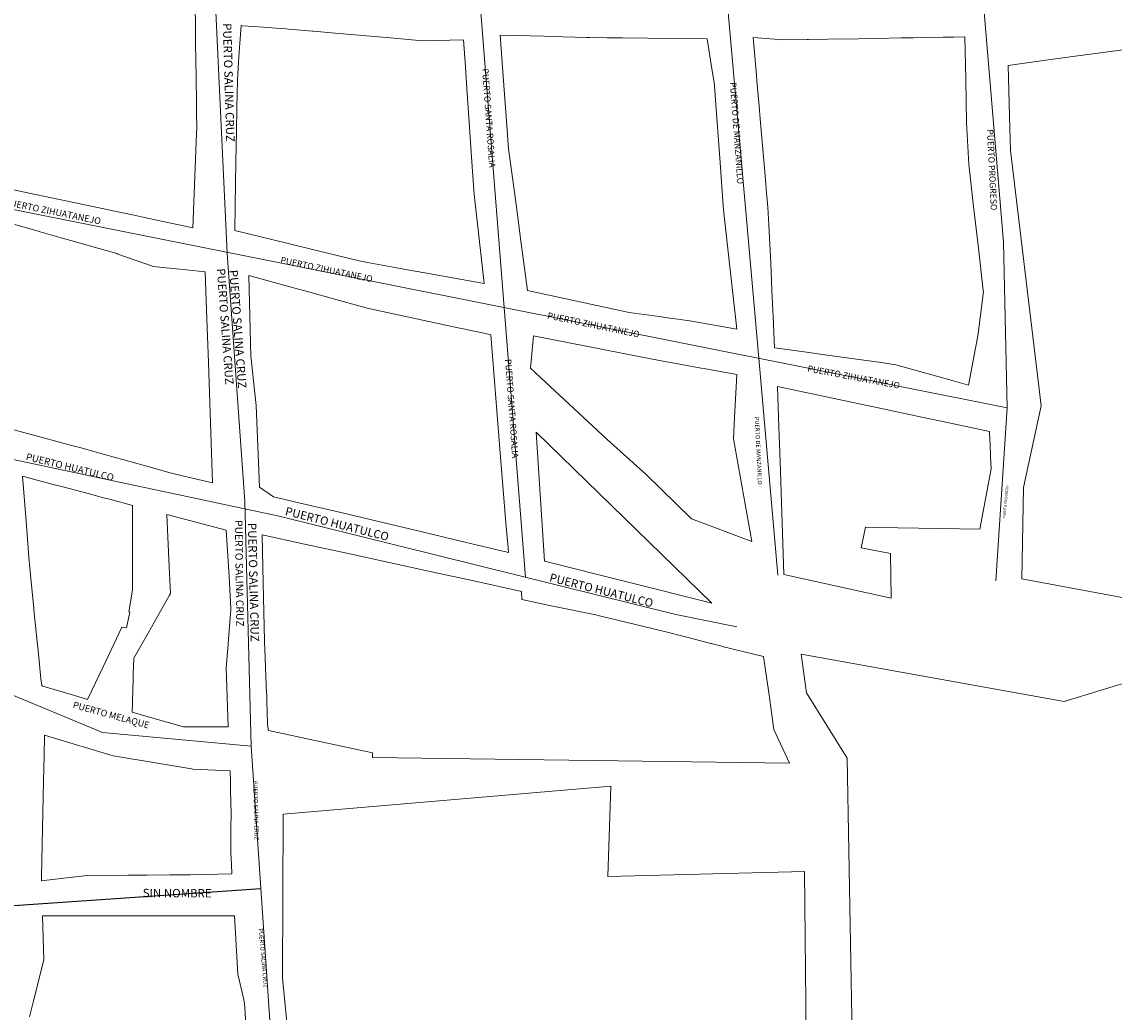
# Model space of a CAD drawing. Units: millimetres. Extents: x 476322 to 481223, y 2279747 to 2283786.
# Drawn here: x 478207 to 478467, y 2280687 to 2280922 of the extents above; entities that cross this region are included whole.
import ezdxf

# ---------------------------------------------------------------- set-up
doc = ezdxf.new("R2010")
doc.units = ezdxf.units.MM
doc.layers.add('Andador Puerto Rico', color=142, linetype='Continuous')
for name, color, linetype, lineweight in [('MANZANA', 1, 'Continuous', 0), ('NombreCalle', 6, 'Continuous', 0), ('Puerto de Manzanillo', 142, 'Continuous', 0), ('Puerto Huatulco', 142, 'Continuous', 0), ('Puerto Melaque', 142, 'Continuous', 0), ('Puerto Progreso', 142, 'Continuous', 0), ('Puerto Salina Cruz', 142, 'Continuous', 0), ('Puerto Santa Rosalía', 142, 'Continuous', 0), ('Puerto Zihuatanejo', 142, 'Continuous', 0)]:
    doc.layers.add(name, color=color, linetype=linetype, lineweight=lineweight)
doc.styles.add('Style-INTL_ENGINEERING', font='INTL_ENGINEERING.shx')

msp = doc.modelspace()

# ---------------------------------------------------------------- linework, layer by layer
at = {"layer": 'Andador Puerto Rico'}
msp.add_lwpolyline([(478205.34203, 2280712.74651), (478264.02133, 2280716.79078)], dxfattribs=at)
at = {"layer": 'MANZANA'}
for p, q in [((478248.4867, 2280920.12686), (478248.39264, 2280927.30751)), ((478248.53317, 2280916.57883), (478248.4867, 2280920.12686)), ((478259.05281, 2280917.39145), (478259.34441, 2280921.56874)), ((478259.34441, 2280921.56874), (478259.70378, 2280921.54291)), ((478259.70378, 2280921.54291), (478264.61796, 2280921.18967)), ((478264.61796, 2280921.18967), (478267.61934, 2280920.97393)), ((478267.61934, 2280920.97393), (478270.05993, 2280920.7985)), ((478270.05993, 2280920.7985), (478270.61139, 2280920.75043)), ((478270.61139, 2280920.75043), (478271.575, 2280920.66644)), ((478271.575, 2280920.66644), (478276.2662, 2280920.25751)), ((478276.2662, 2280920.25751), (478276.54343, 2280920.23335)), ((478276.54343, 2280920.23335), (478281.6241, 2280919.79047)), ((478281.6241, 2280919.79047), (478294.69012, 2280918.65153)), ((478258.74236, 2280912.94413), (478259.05281, 2280917.39145)), ((478294.69012, 2280918.65153), (478302.50607, 2280917.97022)), ((478302.50607, 2280917.97022), (478312.13963, 2280918.17428)), ((478312.13963, 2280918.17428), (478312.58137, 2280911.75853)), ((478320.79557, 2280919.33791), (478331.36499, 2280919.02836)), ((478321.61798, 2280908.48878), (478320.79557, 2280919.33791)), ((478331.36499, 2280919.02836), (478335.68685, 2280918.90179)), ((478335.68685, 2280918.90179), (478341.43377, 2280918.73347)), ((478341.43377, 2280918.73347), (478342.09495, 2280918.72619)), ((478342.09495, 2280918.72619), (478346.19832, 2280918.68098)), ((478346.19832, 2280918.68098), (478349.90488, 2280918.64014)), ((478349.90488, 2280918.64014), (478355.81474, 2280918.57502)), ((478355.81474, 2280918.57502), (478369.99987, 2280918.41872)), ((478369.99987, 2280918.41872), (478370.95096, 2280912.34164)), ((478380.87227, 2280918.75303), (478387.98372, 2280918.1701)), ((478380.99286, 2280917.79349), (478380.87227, 2280918.75303)), ((478381.28733, 2280914.33538), (478380.99286, 2280917.79349)), ((478387.98372, 2280918.1701), (478393.72589, 2280918.26474)), ((478393.72589, 2280918.26474), (478394.04772, 2280918.27004)), ((478394.04772, 2280918.27004), (478398.6189, 2280918.34537)), ((478398.6189, 2280918.34537), (478405.93209, 2280918.4659)), ((478405.93209, 2280918.4659), (478410.24774, 2280918.53702)), ((478410.24774, 2280918.53702), (478416.04718, 2280918.6326)), ((478416.04718, 2280918.6326), (478418.8876, 2280918.67941)), ((478418.8876, 2280918.67941), (478421.98253, 2280918.73042)), ((478421.98253, 2280918.73042), (478426.00262, 2280918.79667)), ((478426.00262, 2280918.79667), (478428.56155, 2280918.83884)), ((478428.56155, 2280918.83884), (478431.12048, 2280918.88101)), ((478431.12048, 2280918.88101), (478431.34248, 2280908.82259)), ((478485.88464, 2280918.19147), (478454.96707, 2280913.9687)), ((478248.56585, 2280914.08363), (478248.53317, 2280916.57883)), ((478381.67095, 2280909.83038), (478381.28733, 2280914.33538)), ((478248.56832, 2280913.89494), (478248.56585, 2280914.08363)), ((478248.70342, 2280903.58047), (478248.56832, 2280913.89494)), ((478258.44125, 2280908.63046), (478258.74236, 2280912.94413)), ((478312.58137, 2280911.75853), (478312.93087, 2280906.68259)), ((478370.95096, 2280912.34164), (478371.55405, 2280908.48821)), ((478446.99807, 2280912.88028), (478441.41185, 2280912.11731)), ((478441.41185, 2280912.11731), (478441.56772, 2280906.19553)), ((478454.96707, 2280913.9687), (478446.99807, 2280912.88028)), ((478381.79547, 2280908.36805), (478381.67095, 2280909.83038)), ((478258.37596, 2280905.34486), (478258.43842, 2280908.48807)), ((478258.43842, 2280908.48807), (478258.44125, 2280908.63046)), ((478312.93087, 2280906.68259), (478313.48525, 2280898.63083)), ((478322.34363, 2280898.91602), (478321.61798, 2280908.48878)), ((478371.55405, 2280908.48821), (478371.59518, 2280908.2254)), ((478371.59518, 2280908.2254), (478372.31568, 2280898.57373)), ((478382.21656, 2280903.42301), (478381.79547, 2280908.36805)), ((478431.34248, 2280908.82259), (478431.46394, 2280903.31956)), ((478258.31351, 2280902.20164), (478258.37596, 2280905.34486)), ((478441.56772, 2280906.19553), (478441.73, 2280900.03064)), ((478248.73974, 2280900.80729), (478248.70342, 2280903.58047)), ((478258.21876, 2280896.35604), (478258.31351, 2280902.20164)), ((478382.63387, 2280898.52233), (478382.21656, 2280903.42301)), ((478431.46394, 2280903.31956), (478431.56133, 2280898.90693)), ((478248.7866, 2280897.22981), (478248.73974, 2280900.80729)), ((478322.84224, 2280892.33838), (478322.34363, 2280898.91602)), ((478431.56133, 2280898.90693), (478431.56907, 2280898.55634)), ((478441.73, 2280900.03064), (478441.87208, 2280894.63293)), ((478248.73437, 2280895.93204), (478248.7866, 2280897.22981)), ((478258.10437, 2280889.29918), (478258.21876, 2280896.35604)), ((478313.48525, 2280898.63083), (478313.97378, 2280891.53561)), ((478372.31568, 2280898.57373), (478373.0263, 2280889.05429)), ((478383.4691, 2280888.71388), (478382.63387, 2280898.52233)), ((478431.56907, 2280898.55634), (478432.09445, 2280888.62154)), ((478247.83624, 2280873.618), (478248.73437, 2280895.93204)), ((478441.87208, 2280894.63293), (478441.94558, 2280891.89791)), ((478313.97378, 2280891.53561), (478314.44413, 2280884.70437)), ((478324.50879, 2280879.72505), (478322.84224, 2280892.33838)), ((478441.94558, 2280891.89791), (478449.26736, 2280831.34421)), ((478257.93428, 2280878.8051), (478258.10437, 2280889.29918)), ((478373.0263, 2280889.05429), (478373.79157, 2280878.80298)), ((478383.86597, 2280884.05333), (478383.4691, 2280888.71388)), ((478432.09445, 2280888.62154), (478432.13047, 2280887.94047)), ((478432.13047, 2280887.94047), (478433.20854, 2280878.64504)), ((478201.91897, 2280883.29977), (478209.03376, 2280881.7996)), ((478314.44413, 2280884.70437), (478314.66374, 2280881.5148)), ((478383.9754, 2280882.76816), (478383.86597, 2280884.05333)), ((478209.03376, 2280881.7996), (478219.63267, 2280879.56479)), ((478314.66374, 2280881.5148), (478314.89463, 2280879.4443)), ((478384.34304, 2280878.45081), (478383.9754, 2280882.76816)), ((478219.63267, 2280879.56479), (478230.88929, 2280877.19131)), ((478257.83989, 2280872.9822), (478257.93428, 2280878.8051)), ((478314.89463, 2280879.4443), (478316.46506, 2280865.36147)), ((478325.81422, 2280869.84492), (478324.50879, 2280879.72505)), ((478373.79157, 2280878.80298), (478373.86104, 2280877.87234)), ((478384.64328, 2280874.17632), (478384.34304, 2280878.45081)), ((478433.20854, 2280878.64504), (478434.35925, 2280868.72335)), ((478230.88929, 2280877.19131), (478233.51883, 2280876.63686)), ((478233.51883, 2280876.63686), (478235.66765, 2280876.18378)), ((478235.66765, 2280876.18378), (478239.35354, 2280875.4066)), ((478239.35354, 2280875.4066), (478240.78618, 2280875.10453)), ((478373.86104, 2280877.87234), (478374.89917, 2280868.56032)), ((478210.24034, 2280873.03474), (478205.58444, 2280874.36291)), ((478210.91354, 2280872.8427), (478210.24034, 2280873.03474)), ((478211.63982, 2280872.63551), (478210.91354, 2280872.8427)), ((478240.78618, 2280875.10453), (478247.83624, 2280873.618)), ((478270.16763, 2280869.95587), (478257.83989, 2280872.9822)), ((478385.05545, 2280865.2013), (478384.64328, 2280874.17632)), ((478216.57605, 2280871.22737), (478211.63982, 2280872.63551)), ((478220.30017, 2280870.16501), (478216.57605, 2280871.22737)), ((478220.79266, 2280870.02452), (478220.30017, 2280870.16501)), ((478229.80974, 2280867.45225), (478220.79266, 2280870.02452)), ((478279.51759, 2280867.66054), (478270.16763, 2280869.95587)), ((478284.39851, 2280866.46233), (478279.51759, 2280867.66054)), ((478327.2848, 2280858.71475), (478325.81422, 2280869.84492)), ((478374.89917, 2280868.56032), (478377.02274, 2280849.51184)), ((478434.35925, 2280868.72335), (478435.52404, 2280858.68015)), ((478229.91341, 2280867.41592), (478229.80974, 2280867.45225)), ((478231.40286, 2280866.89404), (478229.91341, 2280867.41592)), ((478238.55067, 2280864.38953), (478231.40286, 2280866.89404)), ((478287.36374, 2280865.73439), (478284.39851, 2280866.46233)), ((478289.33337, 2280865.37611), (478287.36374, 2280865.73439)), ((478295.42398, 2280864.26819), (478289.33337, 2280865.37611)), ((478316.46506, 2280865.36147), (478317.02515, 2280860.33881)), ((478385.35032, 2280858.78048), (478385.05545, 2280865.2013)), ((478240.74617, 2280864.16444), (478238.55067, 2280864.38953)), ((478244.77476, 2280863.75143), (478240.74617, 2280864.16444)), ((478250.82501, 2280863.13116), (478244.77476, 2280863.75143)), ((478250.98898, 2280858.51311), (478250.82501, 2280863.13116)), ((478298.86343, 2280863.64253), (478295.42398, 2280864.26819)), ((478302.92175, 2280862.9043), (478298.86343, 2280863.64253)), ((478311.69602, 2280861.30821), (478302.92175, 2280862.9043)), ((478261.18568, 2280862.25677), (478271.78697, 2280859.34735)), ((478261.61723, 2280843.0223), (478261.18568, 2280862.25677)), ((478317.02515, 2280860.33881), (478311.69602, 2280861.30821)), ((478251.297, 2280849.83861), (478250.98898, 2280858.51311)), ((478271.78697, 2280859.34735), (478275.6367, 2280858.29083)), ((478275.6367, 2280858.29083), (478281.28912, 2280856.73958)), ((478351.45355, 2280853.48312), (478327.2848, 2280858.71475)), ((478385.35774, 2280858.61892), (478385.35032, 2280858.78048)), ((478385.63768, 2280852.52319), (478385.35774, 2280858.61892)), ((478435.54792, 2280858.4743), (478434.27436, 2280848.51757)), ((478435.52404, 2280858.68015), (478435.54792, 2280858.4743)), ((478281.28912, 2280856.73958), (478289.55647, 2280854.47069)), ((478289.55647, 2280854.47069), (478289.97318, 2280854.38067)), ((478289.97318, 2280854.38067), (478309.74395, 2280850.10986)), ((478358.54949, 2280852.50272), (478351.45355, 2280853.48312)), ((478361.61409, 2280852.08241), (478358.54949, 2280852.50272)), ((478363.06503, 2280851.88342), (478361.61409, 2280852.08241)), ((478385.97821, 2280845.10805), (478385.63768, 2280852.52319)), ((478251.58542, 2280841.71597), (478251.297, 2280849.83861)), ((478309.74395, 2280850.10986), (478316.92005, 2280848.55971)), ((478365.26105, 2280851.58223), (478363.06503, 2280851.88342)), ((478365.83267, 2280851.48161), (478365.26105, 2280851.58223)), ((478377.02274, 2280849.51184), (478365.83267, 2280851.48161)), ((478316.92005, 2280848.55971), (478318.58754, 2280848.1995)), ((478318.58754, 2280848.1995), (478320.7849, 2280821.13382)), ((478328.75918, 2280847.92399), (478328.00398, 2280840.3005)), ((478328.75918, 2280847.92399), (478354.15258, 2280842.98028)), ((478434.20072, 2280847.9418), (478431.97551, 2280836.24236)), ((478434.27436, 2280848.51757), (478434.20072, 2280847.9418)), ((478392.96847, 2280844.13406), (478385.97821, 2280845.10805)), ((478251.66859, 2280839.28393), (478251.58542, 2280841.71597)), ((478261.67807, 2280842.46429), (478261.61723, 2280843.0223)), ((478262.40468, 2280835.79984), (478261.67807, 2280842.46429)), ((478354.15258, 2280842.98028), (478358.27221, 2280842.17825)), ((478358.27221, 2280842.17825), (478360.77458, 2280841.71867)), ((478360.77458, 2280841.71867), (478363.04849, 2280841.30105)), ((478398.42598, 2280843.37363), (478392.96847, 2280844.13406)), ((478411.27501, 2280841.58329), (478398.42598, 2280843.37363)), ((478252.56476, 2280813.07972), (478251.66859, 2280839.28393)), ((478328.00398, 2280840.3005), (478330.37459, 2280838.089)), ((478363.04849, 2280841.30105), (478363.38048, 2280841.24008)), ((478363.38048, 2280841.24008), (478368.53934, 2280840.29261)), ((478368.53934, 2280840.29261), (478369.25145, 2280840.16183)), ((478369.25145, 2280840.16183), (478369.5463, 2280840.10768)), ((478369.5463, 2280840.10768), (478377.00354, 2280838.7381)), ((478414.7353, 2280841.10115), (478411.27501, 2280841.58329)), ((478427.54147, 2280837.492), (478414.7353, 2280841.10115)), ((478330.37459, 2280838.089), (478346.21748, 2280823.3094)), ((478377.00354, 2280838.7381), (478376.4617, 2280828.58594)), ((478431.97551, 2280836.24236), (478427.54147, 2280837.492)), ((478262.87916, 2280831.448), (478262.40468, 2280835.79984)), ((478386.67036, 2280835.95226), (478413.208, 2280830.31897)), ((478386.67036, 2280835.95226), (478386.98805, 2280826.37259)), ((478263.69226, 2280812.04094), (478262.87916, 2280831.448)), ((478449.26736, 2280831.34421), (478445.06775, 2280811.92296)), ((478413.208, 2280830.31897), (478420.54655, 2280828.76117)), ((478420.54655, 2280828.76117), (478425.54869, 2280827.69934)), ((478376.4617, 2280828.58594), (478376.19094, 2280823.51288)), ((478386.98805, 2280826.37259), (478387.05566, 2280824.33387)), ((478425.54869, 2280827.69934), (478437.03498, 2280825.26108)), ((478205.34968, 2280825.61328), (478212.73915, 2280823.63837)), ((478212.73915, 2280823.63837), (478214.98562, 2280823.03798)), ((478371.11552, 2280784.48584), (478329.34135, 2280825.12251)), ((478329.34135, 2280825.12251), (478331.3803, 2280794.4698)), ((478387.05566, 2280824.33387), (478387.19088, 2280820.25645)), ((478437.03498, 2280825.26108), (478437.11193, 2280823.19737)), ((478214.98562, 2280823.03798), (478219.9776, 2280821.70382)), ((478219.9776, 2280821.70382), (478221.35846, 2280821.33477)), ((478221.35846, 2280821.33477), (478224.63638, 2280820.41939)), ((478320.7849, 2280821.13382), (478321.9736, 2280806.49214)), ((478355.52477, 2280815.07462), (478346.21748, 2280823.3094)), ((478376.19094, 2280823.51288), (478380.55428, 2280799.12779)), ((478437.11193, 2280823.19737), (478437.14134, 2280822.40879)), ((478437.14134, 2280822.40879), (478437.25565, 2280819.3429)), ((478224.63638, 2280820.41939), (478236.07332, 2280817.22554)), ((478387.19088, 2280820.25645), (478387.34, 2280815.76012)), ((478437.25565, 2280819.3429), (478437.36695, 2280816.35806)), ((478236.07332, 2280817.22554), (478242.49975, 2280815.43092)), ((478387.34, 2280815.76012), (478387.82592, 2280801.10787)), ((478434.72013, 2280802.05607), (478437.36695, 2280816.35806)), ((478214.69707, 2280812.70067), (478207.43588, 2280814.62448)), ((478207.43588, 2280814.62448), (478208.26794, 2280803.93022)), ((478242.49975, 2280815.43092), (478245.38326, 2280814.75732)), ((478245.38326, 2280814.75732), (478252.56476, 2280813.07972)), ((478366.24175, 2280804.50905), (478355.52477, 2280815.07462)), ((478217.03289, 2280812.08181), (478214.69707, 2280812.70067)), ((478223.00058, 2280810.5007), (478217.03289, 2280812.08181)), ((478267.03211, 2280809.77457), (478263.69226, 2280812.04094)), ((478445.06775, 2280811.92296), (478444.63619, 2280790.27015)), ((478226.62664, 2280809.54), (478223.00058, 2280810.5007)), ((478228.3861, 2280809.07384), (478226.62664, 2280809.54)), ((478233.54344, 2280807.70743), (478228.3861, 2280809.07384)), ((478267.03211, 2280809.77457), (478267.75924, 2280809.60214)), ((478267.75924, 2280809.60214), (478273.34289, 2280808.27799)), ((478273.34289, 2280808.27799), (478276.08503, 2280807.6277)), ((478233.54344, 2280787.55367), (478233.54344, 2280807.70743)), ((478242.25881, 2280793.11269), (478241.72673, 2280805.53931)), ((478255.80191, 2280801.81017), (478241.72673, 2280805.53931)), ((478276.08503, 2280807.6277), (478282.66852, 2280806.06644)), ((478282.66852, 2280806.06644), (478291.61583, 2280803.94461)), ((478321.9736, 2280806.49214), (478322.20812, 2280803.60344)), ((478208.26794, 2280803.93022), (478209.01024, 2280794.38966)), ((478291.61583, 2280803.94461), (478302.28027, 2280801.41557)), ((478322.20812, 2280803.60344), (478322.69016, 2280797.66606)), ((478380.55428, 2280799.12779), (478366.24175, 2280804.50905)), ((478256.45515, 2280790.85093), (478255.80191, 2280801.81017)), ((478274.37155, 2280798.52257), (478264.31881, 2280800.71067)), ((478264.31881, 2280800.71067), (478264.58163, 2280789.23552)), ((478302.28027, 2280801.41557), (478312.45796, 2280799.00196)), ((478387.82592, 2280801.10787), (478388.15096, 2280791.30646)), ((478406.54201, 2280797.60929), (478407.53406, 2280802.55072)), ((478407.53406, 2280802.55072), (478410.42331, 2280802.49815)), ((478410.42331, 2280802.49815), (478434.72013, 2280802.05607)), ((478284.42428, 2280796.33446), (478274.37155, 2280798.52257)), ((478312.45796, 2280799.00196), (478315.13672, 2280798.3667)), ((478315.13672, 2280798.3667), (478322.78044, 2280796.55402)), ((478322.69016, 2280797.66606), (478322.78044, 2280796.55402)), ((478413.4752, 2280796.31328), (478406.54201, 2280797.60929)), ((478294.47702, 2280794.14636), (478284.42428, 2280796.33446)), ((478413.65295, 2280785.6987), (478413.4752, 2280796.31328)), ((478209.01024, 2280794.38966), (478209.05872, 2280793.76661)), ((478209.05872, 2280793.76661), (478209.39624, 2280790.37064)), ((478242.53064, 2280786.76435), (478242.25881, 2280793.11269)), ((478304.52976, 2280791.95826), (478294.47702, 2280794.14636)), ((478331.3803, 2280794.4698), (478371.11552, 2280784.48584)), ((478209.39624, 2280790.37064), (478210.09982, 2280783.29144)), ((478256.91044, 2280783.21265), (478256.45515, 2280790.85093)), ((478314.5825, 2280789.77016), (478304.52976, 2280791.95826)), ((478388.15096, 2280791.30646), (478413.65295, 2280785.6987)), ((478444.63619, 2280790.27015), (478480.07957, 2280783.73325)), ((478233.54344, 2280787.55367), (478232.63947, 2280782.44616)), ((478264.58163, 2280789.23552), (478264.89606, 2280775.54608)), ((478325.92199, 2280787.30198), (478314.5825, 2280789.77016)), ((478325.92199, 2280787.30198), (478325.96663, 2280785.35277)), ((478237.30641, 2280777.56653), (478242.34887, 2280786.44432)), ((478242.34887, 2280786.44432), (478242.53064, 2280786.76435)), ((478333.31711, 2280783.82564), (478325.96663, 2280785.35277)), ((478537.77031, 2280786.77295), (478454.743, 2280761.148)), ((478210.09982, 2280783.29144), (478210.13348, 2280782.9528)), ((478210.13348, 2280782.9528), (478210.91803, 2280775.30686)), ((478232.8709, 2280782.40049), (478232.12601, 2280778.62569)), ((478232.63947, 2280782.44616), (478232.8709, 2280782.40049)), ((478256.76211, 2280780.99197), (478256.92541, 2280782.96148)), ((478256.92541, 2280782.96148), (478256.91044, 2280783.21265)), ((478343.50289, 2280781.70944), (478333.31711, 2280783.82564)), ((478256.3363, 2280775.85642), (478256.76211, 2280780.99197)), ((478344.39816, 2280781.49555), (478343.50289, 2280781.70944)), ((478359.21859, 2280777.95483), (478344.39816, 2280781.49555)), ((478226.54586, 2280769.38416), (478231.03457, 2280778.84884)), ((478231.03457, 2280778.84884), (478232.12601, 2280778.62569)), ((478233.83589, 2280771.45629), (478237.30641, 2280777.56653)), ((478359.56351, 2280777.87242), (478359.21859, 2280777.95483)), ((478365.13402, 2280776.42137), (478359.56351, 2280777.87242)), ((478210.91803, 2280775.30686), (478211.11519, 2280773.38534)), ((478256.1585, 2280773.71214), (478256.3363, 2280775.85642)), ((478264.89606, 2280775.54608), (478264.91697, 2280774.99511)), ((478264.91697, 2280774.99511), (478264.96558, 2280773.71395)), ((478370.81749, 2280774.9409), (478365.13402, 2280776.42137)), ((478370.98017, 2280774.89852), (478370.81749, 2280774.9409)), ((478371.20522, 2280774.8399), (478370.98017, 2280774.89852)), ((478373.09769, 2280774.34693), (478371.20522, 2280774.8399)), ((478373.49184, 2280774.24426), (478373.09769, 2280774.34693)), ((478211.11519, 2280773.38534), (478211.81908, 2280766.52554)), ((478255.7795, 2280769.14117), (478256.1585, 2280773.71214)), ((478264.96558, 2280773.71395), (478265.04996, 2280771.4904)), ((478383.35037, 2280771.8828), (478373.49184, 2280774.24426)), ((478384.5709, 2280763.25209), (478383.35037, 2280771.8828)), ((478392.25096, 2280772.38067), (478393.52704, 2280763.22835)), ((478454.743, 2280761.148), (478392.25096, 2280772.38067)), ((478222.87173, 2280761.63707), (478226.54586, 2280769.38416)), ((478233.72248, 2280767.5474), (478233.83589, 2280771.45629)), ((478256.26789, 2280755.17379), (478255.7795, 2280769.14117)), ((478265.04996, 2280771.4904), (478265.29417, 2280765.05496)), ((478211.81908, 2280766.52554), (478211.98209, 2280764.93689)), ((478233.58281, 2280762.73352), (478233.72248, 2280767.5474)), ((478211.98209, 2280764.93689), (478212.27449, 2280764.84828)), ((478212.27449, 2280764.84828), (478217.62975, 2280763.22551)), ((478265.29417, 2280765.05496), (478265.30856, 2280764.67574)), ((478265.30856, 2280764.67574), (478265.39607, 2280762.36968)), ((478217.62975, 2280763.22551), (478219.50531, 2280762.65717)), ((478219.50531, 2280762.65717), (478222.87173, 2280761.63707)), ((478233.52798, 2280760.84374), (478233.57443, 2280762.44482)), ((478233.57443, 2280762.44482), (478233.58281, 2280762.73352)), ((478265.39607, 2280762.36968), (478265.4574, 2280760.75355)), ((478385.79931, 2280754.56556), (478384.5709, 2280763.25209)), ((478393.52704, 2280763.22835), (478403.23433, 2280747.68468)), ((478233.46366, 2280758.62674), (478233.52798, 2280760.84374)), ((478265.4574, 2280760.75355), (478265.5184, 2280758.8475)), ((478265.5184, 2280758.8475), (478265.62054, 2280755.65668)), ((478233.46366, 2280758.62674), (478236.71611, 2280757.70457)), ((478236.71611, 2280757.70457), (478245.65645, 2280755.16972)), ((478245.65645, 2280755.16972), (478247.22517, 2280755.17032)), ((478247.22517, 2280755.17032), (478256.26789, 2280755.17379)), ((478265.62054, 2280755.65668), (478265.85039, 2280754.32366)), ((478270.26074, 2280753.36369), (478265.85039, 2280754.32366)), ((478389.5054, 2280746.51387), (478385.79931, 2280754.56556)), ((478212.55396, 2280748.20895), (478212.66324, 2280753.19398)), ((478212.66324, 2280753.19398), (478217.08012, 2280751.86856)), ((478217.08012, 2280751.86856), (478221.0092, 2280750.68952)), ((478290.5134, 2280748.95545), (478270.26074, 2280753.36369)), ((478221.0092, 2280750.68952), (478221.63122, 2280750.50286)), ((478221.63122, 2280750.50286), (478228.95874, 2280748.30402)), ((478290.5134, 2280748.95545), (478290.5383, 2280747.87166)), ((478212.42331, 2280742.24885), (478212.55396, 2280748.20895)), ((478228.95874, 2280748.30402), (478239.01302, 2280746.60918)), ((478239.01302, 2280746.60918), (478247.55251, 2280745.16968)), ((478290.5383, 2280747.87166), (478389.5054, 2280746.51387)), ((478403.23433, 2280747.68468), (478405.11159, 2280641.69793)), ((478247.55251, 2280745.16968), (478247.8877, 2280745.11318)), ((478247.8877, 2280745.11318), (478256.72078, 2280744.70738)), ((478256.72078, 2280744.70738), (478256.78544, 2280742.02781)), ((478212.34315, 2280738.5923), (478212.42331, 2280742.24885)), ((478256.78544, 2280742.02781), (478256.83489, 2280739.97879)), ((478269.27568, 2280734.45861), (478347.13416, 2280741.09653)), ((478347.13416, 2280741.09653), (478346.36893, 2280719.64688)), ((478211.92529, 2280719.53013), (478212.34315, 2280738.5923)), ((478256.83489, 2280739.97879), (478256.96237, 2280734.65636)), ((478256.96237, 2280734.65636), (478256.9254, 2280731.13383)), ((478269.27568, 2280734.45861), (478269.18051, 2280695.50582)), ((478256.9254, 2280731.13383), (478256.86357, 2280725.24332)), ((478256.86357, 2280725.24332), (478257.01491, 2280722.60512)), ((478257.01491, 2280722.60512), (478257.14753, 2280720.29334)), ((478215.18347, 2280718.96975), (478222.75323, 2280719.85981)), ((478222.75323, 2280719.85981), (478232.44009, 2280719.94427)), ((478232.44009, 2280719.94427), (478237.01202, 2280719.98413)), ((478237.01202, 2280719.98413), (478242.39117, 2280720.03103)), ((478242.39117, 2280720.03103), (478247.26914, 2280720.07356)), ((478247.26914, 2280720.07356), (478257.14753, 2280720.29334)), ((478346.36893, 2280719.64688), (478393.05864, 2280720.79042)), ((478393.05864, 2280720.79042), (478394.10164, 2280629.32508)), ((478211.95252, 2280718.58985), (478211.92529, 2280719.53013)), ((478211.95252, 2280718.58985), (478215.18347, 2280718.96975)), ((478212.49385, 2280699.89734), (478212.19263, 2280710.29881)), ((478212.19263, 2280710.29881), (478223.1888, 2280710.29881)), ((478223.1888, 2280710.29881), (478231.33445, 2280710.29881)), ((478231.33445, 2280710.29881), (478237.36051, 2280710.29881)), ((478237.36051, 2280710.29881), (478241.2812, 2280710.29881)), ((478241.2812, 2280710.29881), (478246.35333, 2280710.29881)), ((478246.35333, 2280710.29881), (478251.4769, 2280710.29881)), ((478251.4769, 2280710.29881), (478257.72086, 2280710.29881)), ((478257.72086, 2280710.29881), (478258.51334, 2280696.48399)), ((478209.95143, 2280689.84329), (478212.49385, 2280699.89734)), ((478258.51334, 2280696.48399), (478259.6216, 2280691.79831)), ((478269.18051, 2280695.50582), (478270.24447, 2280684.28076)), ((478259.6216, 2280691.79831), (478260.15055, 2280689.56194)), ((478209.05541, 2280686.29996), (478209.95143, 2280689.84329)), ((478260.15055, 2280689.56194), (478260.58463, 2280682.28516))]:
    msp.add_line(p, q, dxfattribs=at)
at = {"layer": 'Puerto de Manzanillo'}
msp.add_lwpolyline([(478352.1116, 2281235.05757), (478360.96568, 2281116.14437), (478374.34404, 2280931.92567), (478382.19646, 2280842.61873), (478386.72218, 2280791.14701)], dxfattribs=at)
at = {"layer": 'Puerto Huatulco'}
msp.add_lwpolyline([(478074.8699, 2280861.92821), (478109.37457, 2280836.85725), (478141.29642, 2280826.27406), (478197.66936, 2280820.18047), (478268.37738, 2280805.15705), (478362.53522, 2280781.78311), (478377.03732, 2280778.86924)], dxfattribs=at)
at = {"layer": 'Puerto Melaque'}
msp.add_lwpolyline([(478116.83803, 2280781.45579), (478156.15362, 2280783.0002), (478226.39608, 2280753.85067), (478261.69287, 2280750.57503)], dxfattribs=at)
at = {"layer": 'Puerto Progreso'}
msp.add_lwpolyline([(478438.50975, 2280789.78251), (478441.16435, 2280830.86879), (478440.34289, 2280870.14264), (478435.26928, 2280930.52166), (478424.47208, 2281002.87187), (478423.06401, 2281075.47081), (478412.72239, 2281212.9017), (478413.70516, 2281245.16945)], dxfattribs=at)
at = {"layer": 'Puerto Salina Cruz'}
msp.add_lwpolyline([(478266.42072, 2280617.83601), (478266.42072, 2280681.97752), (478261.69287, 2280750.57503), (478260.20389, 2280808.6574), (478256.03738, 2280867.58588), (478251.83431, 2280956.92906), (478248.12001, 2281014.95247), (478241.53875, 2281105.2476), (478235.28885, 2281211.55147), (478235.28885, 2281252.87394), (478241.21647, 2281265.98436)], dxfattribs=at)
at = {"layer": 'Puerto Santa Rosalía'}
msp.add_lwpolyline([(478326.82054, 2280790.649), (478321.76972, 2280854.65937), (478313.71124, 2280956.78676), (478299.08655, 2281138.61822), (478291.06886, 2281238.3035)], dxfattribs=at)
at = {"layer": 'Puerto Zihuatanejo'}
msp.add_lwpolyline([(478021.60227, 2280908.91518), (478046.95049, 2280908.91518), (478085.78922, 2280900.19223), (478194.80826, 2280880.01367), (478268.55396, 2280865.26314), (478441.16435, 2280830.86879)], dxfattribs=at)

# ---------------------------------------------------------------- texts
at = {"layer": 'NombreCalle', "style": 'Style-INTL_ENGINEERING'}
for s, height, rotation, p in [('PUERTO SALINA CRUZ', 2, 271.6143095, (478255.00272, 2280922.1255)), ('PUERTO SANTA ROSALIA', 1.5, 274.1461405, (478316.53048, 2280911.33506)), ('PUERTO DE MANZANILLO', 1.5, 274.2732413, (478375.35621, 2280908.08762)), ('PUERTO PROGRESO', 1.5, 272.7401644, (478436.39544, 2280896.92148)), ('PUERTO ZIHUATANEJO', 1.568, 348.5042286, (478203.02983, 2280879.00348)), ('PUERTO ZIHUATANEJO', 1.5, 348.1124017, (478268.55396, 2280865.26314)), ('PUERTO SALINA CRUZ', 1.96, 274.275457, (478253.55421, 2280863.8729)), ('PUERTO SALINA CRUZ', 2, 274.338715, (478256.4957, 2280863.53327)), ('PUERTO ZIHUATANEJO', 1.5, 348.1124017, (478331.91866, 2280852.09552)), ('PUERTO SANTA ROSALIA', 1.5, 274.1461405, (478321.97446, 2280842.39284)), ('PUERTO ZIHUATANEJO', 1.5, 349.425175, (478393.6677, 2280839.48397)), ('PUERTO DE MANZANILLO', 1, 272.7309683, (478381.2622, 2280828.73774)), ('PUERTO HUATULCO', 1.6595712, 346.2998697, (478208.11664, 2280818.53312)), ('PUERTO PROGRESO', 0.6144, 84.472649, (478440.76144, 2280804.57611)), ('PUERTO HUATULCO', 1.96, 345.7254335, (478269.63919, 2280805.48502)), ('PUERTO SALINA CRUZ', 1.792, 270.810869, (478257.84178, 2280804.20636)), ('PUERTO SALINA CRUZ', 2, 271.4171384, (478260.92783, 2280803.53888)), ('PUERTO HUATULCO', 1.96, 345.7254335, (478332.38191, 2280789.72826)), ('PUERTO MELAQUE', 1.568, 344.6473642, (478219.25835, 2280759.68964)), ('PUERTO SALINA CRUZ', 1, 271.4171384, (478262.19379, 2280742.35499)), ('SIN NOMBRE', 2, 359.802378, (478235.97393, 2280714.71798)), ('PUERTO SALINA CRUZ', 1, 275.0214514, (478263.48271, 2280707.29563))]:
    msp.add_text(s, height=height, rotation=rotation, dxfattribs=at).set_placement(p)

doc.saveas('drawing.dxf')
